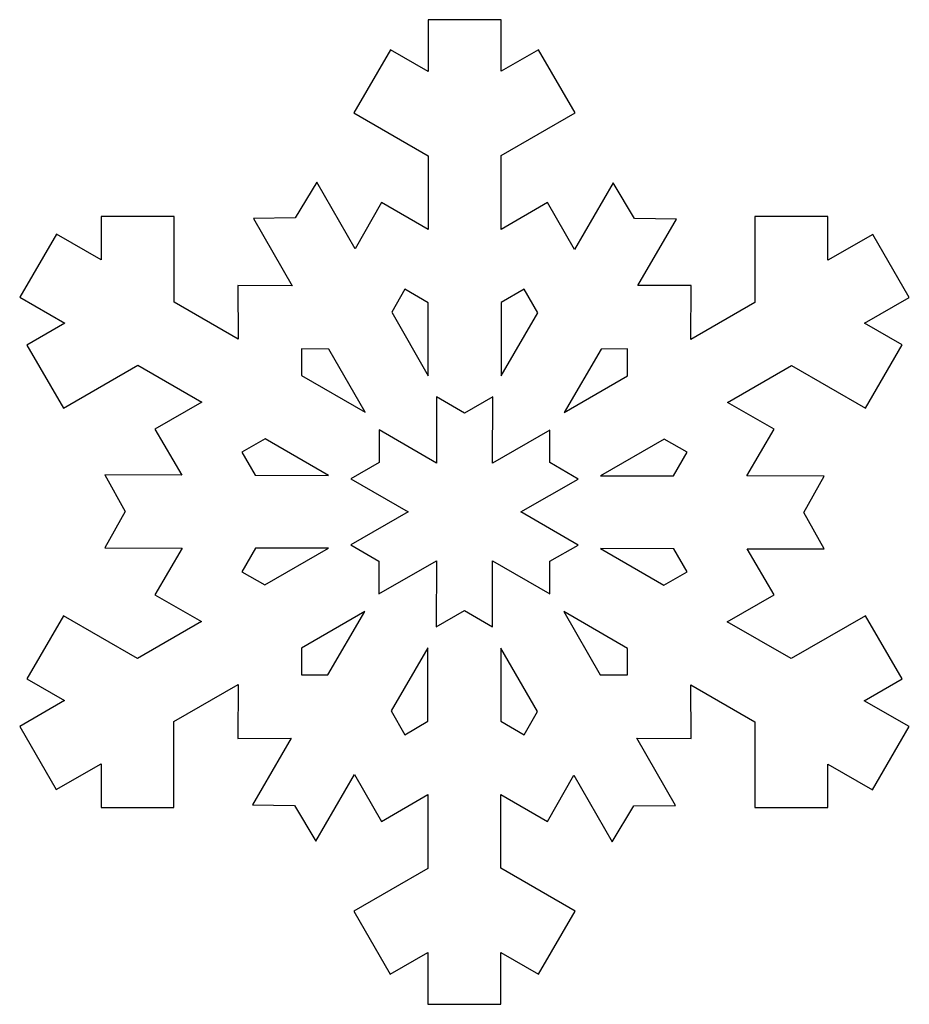
# Model space of a CAD drawing. Extents: x 0.6 to 11.4, y 0 to 12.
import ezdxf

# ---------------------------------------------------------------- set-up
doc = ezdxf.new("R2010")
doc.units = 0

msp = doc.modelspace()

# ---------------------------------------------------------------- linework, layer by layer
at = {"layer": 'Layer 1'}
for points in [[(11.3313, 3.9655), (10.8872, 4.7354), (9.9816, 4.2127), (9.2011, 4.6632), (9.771, 4.9896), (9.4446, 5.5505), (10.3819, 5.5491), (10.135, 5.9959), (10.3819, 6.4379), (9.4384, 6.4398), (9.771, 7.0113), (9.2049, 7.3354), (9.9854, 7.7861), (10.8874, 7.2656), (11.3315, 8.0355), (10.8744, 8.2996), (11.4195, 8.6138), (10.9751, 9.3837), (10.4284, 9.0679), (10.4284, 9.6002), (9.5391, 9.6002), (9.5391, 8.5546), (8.7586, 8.1043), (8.7608, 8.761), (8.1116, 8.7586), (8.5817, 9.5696), (8.0711, 9.579), (7.8121, 10.0137), (7.3389, 9.1976), (7.0101, 9.7717), (6.4459, 9.4431), (6.4459, 10.3446), (7.3477, 10.865), (6.9033, 11.6346), (6.4461, 11.3709), (6.4461, 12), (5.5576, 12), (5.5576, 11.3688), (5.0965, 11.6346), (4.6521, 10.865), (5.5574, 10.3423), (5.5574, 9.4413), (4.9896, 9.7715), (4.667, 9.2082), (4.1999, 10.0208), (3.9362, 9.5835), (3.4301, 9.5764), (3.9004, 8.7584), (3.2392, 8.7608), (3.2414, 8.1081), (2.4609, 8.5586), (2.4609, 9.5998), (1.5721, 9.5998), (1.5721, 9.0721), (1.027, 9.3865), (0.5826, 8.6169), (1.1294, 8.3008), (0.6685, 8.035), (1.1126, 7.2651), (2.0181, 7.7876), (2.7984, 7.3373), (2.2288, 7.0108), (2.555, 6.4499), (1.6176, 6.4513), (1.8648, 6.0046), (1.6176, 5.5623), (2.5611, 5.5607), (2.2285, 4.9892), (2.7946, 4.6646), (2.0141, 4.2143), (1.1124, 4.7349), (0.6682, 3.965), (1.1253, 3.7011), (0.5805, 3.3864), (1.0249, 2.6168), (1.5716, 2.9324), (1.5716, 2.4), (2.4604, 2.4), (2.4604, 3.4456), (3.2409, 3.8959), (3.2388, 3.2395), (3.8874, 3.2418), (3.4176, 2.4309), (3.928, 2.421), (4.1874, 1.9863), (4.6606, 2.8026), (4.9892, 2.2288), (5.5531, 2.5571), (5.5531, 1.6558), (4.6516, 1.1353), (5.096, 0.3654), (5.5531, 0.6295), (5.5531, 0), (6.4421, 0), (6.4421, 0.6317), (6.903, 0.3654), (7.3474, 1.1353), (6.4421, 1.6582), (6.4421, 2.559), (7.0099, 2.229), (7.3326, 2.7923), (7.7996, 1.9797), (8.0631, 2.417), (8.5695, 2.4238), (8.0991, 3.2421), (8.7605, 3.2397), (8.7582, 3.8921), (9.5387, 3.4416), (9.5387, 2.4005), (10.4277, 2.4005), (10.4277, 2.9284), (10.9728, 2.6139), (11.4172, 3.3838), (10.8704, 3.6997), (11.3313, 3.9655)], [(5.2736, 8.715), (5.1128, 8.4338), (5.5576, 7.6604), (5.5576, 8.5499), (5.2736, 8.715)], [(6.7266, 8.715), (6.4464, 8.5516), (6.4464, 7.6576), (6.8917, 8.4261), (6.7266, 8.715)], [(4.0124, 7.9866), (4.0136, 7.6625), (4.7877, 7.2156), (4.345, 7.9852), (4.0124, 7.9866)], [(7.9876, 7.9866), (7.6637, 7.9852), (7.2163, 7.2132), (7.9866, 7.6585), (7.9876, 7.9866)], [(7.0417, 5.3991), (7.3847, 5.5968), (6.6856, 6.0006), (7.3863, 6.4018), (7.0415, 6.6018), (7.0417, 6.9983), (6.3428, 6.5945), (6.3457, 7.4017), (5.9999, 7.2035), (5.6569, 7.4017), (5.6569, 6.5945), (4.9592, 7.0007), (4.9583, 6.6021), (4.6148, 6.4044), (5.314, 6.0008), (4.6132, 5.5996), (4.958, 5.3994), (4.9578, 5.0031), (5.6569, 5.4067), (5.6541, 4.5993), (5.9999, 4.7979), (6.3431, 4.5993), (6.3431, 5.4067), (7.0408, 5.0007), (7.0417, 5.3991)], [(3.2862, 6.7285), (3.4492, 6.4483), (4.3415, 6.4466), (3.5711, 6.8917), (3.2862, 6.7285)], [(8.7141, 6.7285), (8.4327, 6.8896), (7.6585, 6.4426), (8.5468, 6.441), (8.7141, 6.7285)], [(3.2862, 5.2725), (3.5671, 5.1111), (4.3415, 5.5583), (3.4532, 5.5597), (3.2862, 5.2725)], [(8.7141, 5.2725), (8.5513, 5.5524), (7.659, 5.5541), (8.4291, 5.109), (8.7141, 5.2725)], [(4.0124, 4.0141), (4.3363, 4.0153), (4.7837, 4.7875), (4.0134, 4.3424), (4.0124, 4.0141)], [(7.9876, 4.0141), (7.9864, 4.3384), (7.2123, 4.7854), (7.655, 4.015), (7.9876, 4.0141)], [(5.2736, 3.2859), (5.5539, 3.4492), (5.5539, 4.3431), (5.1085, 3.5749), (5.2736, 3.2859)], [(6.7266, 3.2859), (6.8875, 3.5673), (6.4426, 4.3405), (6.4426, 3.451), (6.7266, 3.2859)]]:
    msp.add_lwpolyline(points, dxfattribs=at)

doc.saveas('drawing.dxf')
